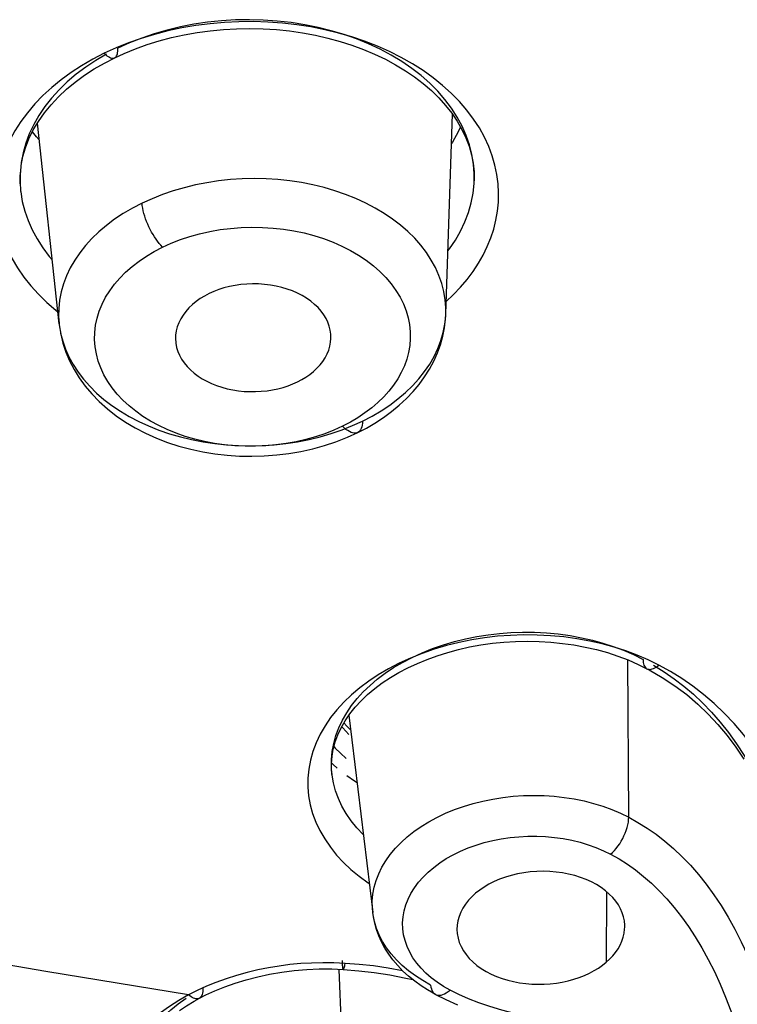
# Model space of a CAD drawing. Units: millimetres. Extents: x 379 to 901, y 21 to 764.
# Drawn here: x 432 to 433, y 656 to 658 of the extents above; entities that cross this region are included whole.
import ezdxf

# ---------------------------------------------------------------- set-up
doc = ezdxf.new("R2010")
doc.units = ezdxf.units.MM
doc.header["$LTSCALE"] = 65.395
doc.layers.get('0').update_dxf_attribs({"linetype": 'CONTINUOUS'})

msp = doc.modelspace()

# ---------------------------------------------------------------- linework, layer by layer
at = {"color": 6, "linetype": 'Continuous'}
for p, q in [((431.7702, 658.2383), (431.7405, 658.2247)), ((431.801, 658.2507), (431.7702, 658.2383)), ((431.8037, 658.2506), (431.7743, 658.2373)), ((431.7904, 658.2245), (431.8185, 658.236)), ((431.7408, 658.2002), (431.7666, 658.2135)), ((431.7666, 658.2135), (431.7904, 658.2245)), ((431.7153, 658.1855), (431.7408, 658.2002)), ((431.609, 658.139), (431.5871, 658.1189)), ((432.5948, 657.5733), (432.6116, 658.0724)), ((431.6277, 657.5479), (431.5732, 658.05)), ((431.53, 657.8984), (431.5303, 657.921)), ((432.6659, 657.9059), (432.6659, 657.9232)), ((432.6659, 657.9058), (432.6659, 657.9059)), ((431.6194, 657.5821), (431.6244, 657.5783)), ((431.6276, 657.5488), (431.6281, 657.5444)), ((432.3613, 657.2933), (432.3863, 657.3047)), ((432.3353, 657.283), (432.3613, 657.2933)), ((432.3486, 657.2643), (432.3744, 657.276)), ((432.3744, 657.2759), (432.3963, 657.2873)), ((432.3201, 657.2531), (432.3486, 657.2643)), ((433.0527, 656.3138), (433.0504, 656.7075)), ((433.0513, 656.7071), (433.0761, 656.6962)), ((433.0642, 656.7207), (433.0882, 656.7087)), ((433.1008, 656.7073), (433.0734, 656.7193)), ((433.1274, 656.6941), (433.1008, 656.7073)), ((433.0761, 656.6962), (433.0979, 656.6853)), ((433.1148, 656.6939), (433.1409, 656.6777)), ((432.3526, 656.5691), (432.4121, 656.0757)), ((432.3101, 656.4212), (432.3101, 656.4215)), ((432.9967, 656.1278), (432.9959, 655.9509)), ((431.5947, 655.9279), (431.2434, 655.9869)), ((432.343, 655.9482), (432.3148, 655.9494)), ((432.3782, 655.9457), (432.343, 655.9482)), ((431.9511, 655.8693), (431.5947, 655.9279)), ((432.3099, 655.9342), (432.3384, 655.9329)), ((432.3438, 655.5496), (432.3283, 655.9325)), ((432.3384, 655.9329), (432.377, 655.9299)), ((431.973, 655.8804), (431.9511, 655.8693)), ((431.9785, 655.861), (431.9949, 655.8693)), ((431.9949, 655.8693), (432.0168, 655.8794)), ((432.5689, 655.8705), (432.5491, 655.8818)), ((432.5689, 655.8705), (432.5951, 655.8575)), ((431.9653, 655.8537), (431.9785, 655.861)), ((432.5951, 655.8575), (432.6242, 655.8449))]:
    msp.add_line(p, q, dxfattribs=at)
for points in [[(432.5868, 658.1444), (432.5631, 658.1634), (432.5379, 658.1814), (432.5113, 658.1983), (432.4832, 658.2142), (432.454, 658.2289), (432.4236, 658.2424), (432.3919, 658.2547), (432.3594, 658.2656), (432.3261, 658.2753), (432.2919, 658.2836), (432.2571, 658.2905), (432.2218, 658.296), (432.186, 658.3), (432.15, 658.3027), (432.1138, 658.3039), (432.0775, 658.3036), (432.0413, 658.3019), (432.0053, 658.2987), (431.9696, 658.2941), (431.9344, 658.2881), (431.8998, 658.2807), (431.8658, 658.272), (431.8328, 658.262), (431.801, 658.2507)], [(432.6659, 657.9232), (432.6641, 657.9475), (432.6602, 657.9716), (432.6541, 657.9956), (432.6459, 658.0192), (432.6357, 658.0424), (432.6234, 658.0652), (432.6091, 658.0874), (432.5928, 658.1089), (432.5747, 658.1297), (432.5547, 658.1496), (432.5331, 658.1687), (432.5097, 658.1868), (432.4848, 658.2038), (432.4585, 658.2198), (432.4308, 658.2346), (432.4018, 658.2482), (432.3716, 658.2605), (432.3404, 658.2715), (432.3083, 658.2811), (432.2754, 658.2894), (432.2419, 658.2962), (432.2077, 658.3015), (432.1732, 658.3054), (432.1384, 658.3078), (432.1034, 658.3087), (432.0684, 658.3081), (432.0336, 658.306), (431.999, 658.3024), (431.9647, 658.2973), (431.931, 658.2908), (431.8979, 658.2828), (431.8655, 658.2734), (431.8341, 658.2627), (431.8037, 658.2506)], [(431.8185, 658.236), (431.8477, 658.2465), (431.8778, 658.2558), (431.9088, 658.264), (431.9404, 658.271), (431.9726, 658.2767), (432.0053, 658.2812), (432.0384, 658.2843), (432.0716, 658.2862), (432.1049, 658.2867), (432.1382, 658.286), (432.1713, 658.2839), (432.2041, 658.2805), (432.2366, 658.2758), (432.2685, 658.2699), (432.2998, 658.2628), (432.3304, 658.2544), (432.3601, 658.2449), (432.389, 658.2343), (432.4169, 658.2225), (432.4436, 658.2098), (432.4693, 658.1959), (432.4937, 658.1812), (432.5167, 658.1655), (432.5385, 658.1489), (432.5587, 658.1315), (432.5774, 658.1133), (432.5945, 658.0944), (432.6099, 658.0748), (432.6236, 658.0547), (432.6353, 658.0342), (432.6452, 658.0134), (432.6532, 657.9923), (432.6593, 657.971), (432.6634, 657.9495), (432.6656, 657.928), (432.6659, 657.9058)], [(431.7666, 658.2135), (431.7681, 658.2145), (431.7699, 658.216), (431.7714, 658.2181), (431.7725, 658.2205), (431.7734, 658.2231), (431.774, 658.2262), (431.7744, 658.2296), (431.7745, 658.2333), (431.7743, 658.2373)], [(431.7462, 658.2227), (431.7194, 658.207), (431.694, 658.1901), (431.6702, 658.1721), (431.648, 658.1532), (431.6275, 658.1333), (431.6087, 658.1127), (431.5919, 658.0912), (431.5769, 658.0691), (431.564, 658.0464), (431.553, 658.0232), (431.5441, 657.9996), (431.5373, 657.9756), (431.5327, 657.9514), (431.5303, 657.921)], [(431.7405, 658.2247), (431.7115, 658.2097), (431.6839, 658.1937), (431.6576, 658.1766), (431.6326, 658.1583), (431.609, 658.139)], [(431.7405, 658.2247), (431.7439, 658.2215), (431.7472, 658.2187), (431.7504, 658.2165), (431.7534, 658.2148), (431.7562, 658.2136), (431.7589, 658.2128), (431.7616, 658.2125), (431.7641, 658.2127), (431.7662, 658.2134)], [(431.5326, 657.9436), (431.537, 657.9661), (431.5436, 657.9885), (431.5522, 658.0108), (431.563, 658.0328), (431.5758, 658.0544), (431.5906, 658.0755), (431.6073, 658.0959), (431.6258, 658.1157), (431.646, 658.1346), (431.6677, 658.1526), (431.6909, 658.1696), (431.7153, 658.1855)], [(432.5951, 657.6031), (432.6141, 657.6211), (432.6319, 657.6399), (432.6482, 657.6592), (432.663, 657.679), (432.6764, 657.6993), (432.6883, 657.7201), (432.6987, 657.7413), (432.7075, 657.7629), (432.7147, 657.7848), (432.7203, 657.8071), (432.7242, 657.8296), (432.7265, 657.8524), (432.727, 657.8754), (432.7257, 657.8985), (432.7227, 657.9218), (432.7178, 657.9451), (432.711, 657.9684), (432.7023, 657.9917), (432.6915, 658.0148), (432.6788, 658.0378), (432.6642, 658.0603), (432.6476, 658.0824), (432.629, 658.1039), (432.6087, 658.1246), (432.5868, 658.1444)], [(431.5871, 658.1189), (431.5669, 658.0979), (431.5485, 658.0761), (431.5319, 658.0537), (431.5171, 658.0307), (431.5043, 658.007), (431.4935, 657.983), (431.4847, 657.9586), (431.4779, 657.9338), (431.4731, 657.9088), (431.4705, 657.8837), (431.4699, 657.8585), (431.4714, 657.8334), (431.475, 657.8084), (431.4806, 657.7835), (431.4883, 657.759), (431.4981, 657.7348), (431.5098, 657.7109), (431.5235, 657.6877), (431.5392, 657.665), (431.5567, 657.643), (431.5759, 657.6218), (431.5969, 657.6016), (431.6194, 657.5821)], [(432.6319, 658.0403), (432.6261, 658.0285), (432.6113, 658.0023), (432.6091, 657.999)], [(431.5777, 658.0085), (431.5713, 658.0155), (431.5607, 658.0282)], [(431.5301, 657.927), (431.5298, 657.9026), (431.5313, 657.8807)], [(432.5948, 657.5733), (432.5949, 657.5878), (432.5933, 657.6083), (432.59, 657.6287), (432.5848, 657.6489), (432.5778, 657.6689), (432.5691, 657.6885), (432.5586, 657.7076), (432.5464, 657.7263), (432.5326, 657.7444), (432.5171, 657.7619), (432.5002, 657.7787), (432.4817, 657.7947), (432.4618, 657.8099), (432.4406, 657.8243), (432.4182, 657.8376), (432.3945, 657.85), (432.3698, 657.8614), (432.3441, 657.8716), (432.3176, 657.8808), (432.2902, 657.8888), (432.2622, 657.8956), (432.2336, 657.9012), (432.2045, 657.9056), (432.175, 657.9088), (432.1454, 657.9106), (432.1156, 657.9112), (432.0857, 657.9106), (432.056, 657.9087), (432.0265, 657.9055), (431.9973, 657.901), (431.9685, 657.8954), (431.9403, 657.8885), (431.9127, 657.8805), (431.8859, 657.8713), (431.86, 657.861), (431.835, 657.8496)], [(432.6427, 657.8031), (432.6516, 657.8266), (432.6584, 657.8505), (432.6631, 657.8746), (432.6656, 657.8989), (432.6659, 657.9058)], [(431.5313, 657.8807), (431.5316, 657.8782), (431.5355, 657.854), (431.5416, 657.83), (431.5498, 657.8063), (431.5601, 657.783), (431.5724, 657.7602), (431.5867, 657.738), (431.6029, 657.7165), (431.6103, 657.708)], [(431.835, 657.8496), (431.811, 657.8372), (431.7881, 657.8237), (431.7665, 657.8094), (431.7462, 657.7941), (431.7272, 657.778), (431.7097, 657.7612), (431.6937, 657.7437), (431.6794, 657.7255), (431.6666, 657.7068), (431.6556, 657.6876), (431.6462, 657.6679), (431.6386, 657.6479), (431.6329, 657.6277), (431.6289, 657.6072), (431.6267, 657.5866), (431.6264, 657.566), (431.6276, 657.5488)], [(431.8864, 657.74), (431.8821, 657.7445), (431.878, 657.7493), (431.8739, 657.7545), (431.87, 657.7598), (431.8662, 657.7654), (431.8625, 657.7713), (431.8589, 657.7774), (431.8555, 657.7838), (431.8523, 657.7903), (431.8493, 657.797), (431.8464, 657.8038), (431.8439, 657.8106), (431.8416, 657.8174), (431.8396, 657.8242), (431.8379, 657.8308), (431.8366, 657.8373), (431.8356, 657.8436), (431.835, 657.8496)], [(431.8864, 657.7398), (431.9081, 657.7498), (431.9308, 657.7587), (431.9544, 657.7665), (431.9789, 657.7733), (432.0043, 657.779), (432.0301, 657.7835), (432.0563, 657.7868), (432.0829, 657.7889), (432.1095, 657.7897), (432.1361, 657.7893), (432.1627, 657.7876), (432.189, 657.7847), (432.2148, 657.7806), (432.2403, 657.7753), (432.2651, 657.7688), (432.2892, 657.7611), (432.3127, 657.7524), (432.3351, 657.7425), (432.3564, 657.7316), (432.3768, 657.7198), (432.3959, 657.707), (432.4137, 657.6933), (432.4302, 657.6789), (432.4451, 657.6637), (432.4584, 657.648), (432.4702, 657.6317), (432.4804, 657.615), (432.4888, 657.598), (432.4956, 657.5807), (432.5007, 657.5633), (432.5041, 657.5459), (432.5059, 657.5283), (432.5061, 657.5109), (432.5047, 657.4936), (432.5017, 657.4764), (432.4972, 657.4595), (432.4912, 657.4428), (432.4836, 657.4264), (432.4747, 657.4104), (432.4643, 657.3948), (432.4526, 657.3797), (432.4395, 657.3651), (432.4251, 657.3511), (432.4095, 657.3377), (432.3927, 657.3251), (432.375, 657.3132)], [(432.6001, 657.7306), (432.6038, 657.7353), (432.6188, 657.7573), (432.6318, 657.78), (432.6427, 657.8031)], [(432.3362, 657.2918), (432.3146, 657.282), (432.2921, 657.2732), (432.2688, 657.2653), (432.2449, 657.2586), (432.2203, 657.2529), (432.1953, 657.2483), (432.1699, 657.2449), (432.1443, 657.2427), (432.1185, 657.2416), (432.0927, 657.2417), (432.067, 657.243), (432.0414, 657.2454), (432.0162, 657.249), (431.9913, 657.2537), (431.967, 657.2595), (431.9432, 657.2665), (431.9202, 657.2745), (431.898, 657.2835), (431.8768, 657.2936), (431.8565, 657.3046), (431.8373, 657.3165), (431.8193, 657.3292), (431.8025, 657.3428), (431.7871, 657.3571), (431.773, 657.3721), (431.7604, 657.3877), (431.7493, 657.4038), (431.7397, 657.4205), (431.7317, 657.4375), (431.7254, 657.4549), (431.7207, 657.4726), (431.7177, 657.4905), (431.7164, 657.5085), (431.7168, 657.5265), (431.7189, 657.5444), (431.7226, 657.5623), (431.7281, 657.5799), (431.7352, 657.5973), (431.7439, 657.6143), (431.7542, 657.6308), (431.766, 657.6469), (431.7793, 657.6624), (431.794, 657.6773), (431.8101, 657.6915), (431.8275, 657.7049), (431.846, 657.7175), (431.8657, 657.7292), (431.8864, 657.74)], [(432.3076, 657.511), (432.3073, 657.522), (432.3059, 657.532), (432.3035, 657.5419), (432.2999, 657.5517), (432.2953, 657.5613), (432.2897, 657.5707), (432.283, 657.5797), (432.2753, 657.5885), (432.2667, 657.5967), (432.2571, 657.6046), (432.2467, 657.6119), (432.2356, 657.6186), (432.2237, 657.6247), (432.2112, 657.6301), (432.198, 657.6349), (432.1844, 657.639), (432.1704, 657.6423), (432.156, 657.6449), (432.1414, 657.6467), (432.1266, 657.6477), (432.1117, 657.648), (432.0969, 657.6474), (432.0822, 657.6461), (432.0677, 657.644), (432.0535, 657.6411), (432.0399, 657.6376), (432.0268, 657.6335), (432.0144, 657.6287), (432.0025, 657.6234)], [(432.0025, 657.6234), (431.9913, 657.6175), (431.9805, 657.611), (431.9704, 657.6038), (431.9609, 657.5961), (431.9522, 657.5878), (431.9444, 657.579), (431.9375, 657.5698), (431.9317, 657.5603), (431.9269, 657.5505), (431.9232, 657.5404), (431.9206, 657.5302), (431.9191, 657.52), (431.9188, 657.5096), (431.9193, 657.5018)], [(432.3863, 657.3047), (432.4103, 657.3171), (432.4331, 657.3305), (432.4548, 657.3449), (432.4751, 657.3601), (432.494, 657.3761), (432.5115, 657.3929), (432.5275, 657.4104), (432.5419, 657.4286), (432.5546, 657.4473), (432.5657, 657.4665), (432.575, 657.4861), (432.5826, 657.506), (432.5884, 657.5262), (432.5924, 657.5467), (432.5946, 657.5672), (432.5948, 657.5732)], [(432.3963, 657.2873), (432.4172, 657.2994), (432.439, 657.3135), (432.4594, 657.3285), (432.4786, 657.3444), (432.4965, 657.361), (432.513, 657.3785), (432.5281, 657.3966), (432.5418, 657.4153), (432.554, 657.4347), (432.5647, 657.4546), (432.5738, 657.475), (432.5813, 657.4958), (432.5872, 657.5169), (432.5915, 657.5382), (432.5941, 657.5597), (432.5948, 657.5732)], [(431.6279, 657.5455), (431.6317, 657.5219), (431.6372, 657.4994), (431.6446, 657.4771), (431.6539, 657.4551), (431.6651, 657.4336), (431.6781, 657.4126), (431.6929, 657.3922), (431.7096, 657.3725), (431.7281, 657.3534), (431.7484, 657.3353), (431.7702, 657.3182), (431.7935, 657.3023), (431.8181, 657.2876), (431.8439, 657.2742), (431.8708, 657.2622), (431.8987, 657.2514), (431.9274, 657.2421), (431.9568, 657.2343), (431.9867, 657.2278), (432.0171, 657.2229), (432.0479, 657.2193), (432.0788, 657.2173), (432.1099, 657.2167), (432.1409, 657.2176), (432.1718, 657.2199), (432.2024, 657.2237), (432.2326, 657.229), (432.2624, 657.2356), (432.2916, 657.2437), (432.3201, 657.2531)], [(431.6313, 657.525), (431.6365, 657.5048), (431.6435, 657.4848), (431.6522, 657.4652), (431.6627, 657.446), (431.6749, 657.4273), (431.6887, 657.4092), (431.7042, 657.3917), (431.7212, 657.3749), (431.7396, 657.3589), (431.7595, 657.3437), (431.7807, 657.3294), (431.8032, 657.3161), (431.8268, 657.3037), (431.8515, 657.2924), (431.8772, 657.2821), (431.9037, 657.273), (431.9311, 657.265), (431.9591, 657.2583), (431.9877, 657.2527), (432.0168, 657.2483), (432.0462, 657.2452), (432.0759, 657.2434), (432.1057, 657.2428), (432.1355, 657.2435), (432.1652, 657.2455), (432.1948, 657.2487), (432.2239, 657.2531), (432.2527, 657.2588), (432.2809, 657.2657), (432.3085, 657.2738), (432.3353, 657.283)], [(431.9193, 657.5018), (431.9196, 657.4994), (431.9216, 657.4891), (431.9247, 657.4791), (431.9288, 657.4692), (431.9341, 657.4596), (431.9404, 657.4503), (431.9476, 657.4414), (431.9559, 657.4329), (431.965, 657.4249), (431.975, 657.4174), (431.9857, 657.4105), (431.9971, 657.4042), (432.0091, 657.3986), (432.0216, 657.3936), (432.0347, 657.3892), (432.0482, 657.3856), (432.062, 657.3827), (432.076, 657.3805), (432.0903, 657.379), (432.1047, 657.3783), (432.1191, 657.3783), (432.1334, 657.3791), (432.1476, 657.3806), (432.1615, 657.3827), (432.1751, 657.3856), (432.1882, 657.3891), (432.2007, 657.3932), (432.2126, 657.3978), (432.2239, 657.4029)], [(432.2239, 657.4029), (432.2347, 657.4085), (432.245, 657.4147), (432.2549, 657.4215), (432.2641, 657.4289), (432.2726, 657.4368), (432.2804, 657.4452), (432.2872, 657.454), (432.2932, 657.4631), (432.2982, 657.4725), (432.3021, 657.4822), (432.305, 657.492), (432.3068, 657.5019), (432.3076, 657.511)], [(432.375, 657.3132), (432.3561, 657.3021), (432.3362, 657.2917)], [(432.3863, 657.3047), (432.3861, 657.2993), (432.3855, 657.2945), (432.3845, 657.2901), (432.3833, 657.2864), (432.3817, 657.2831), (432.3798, 657.2803), (432.3775, 657.278), (432.375, 657.2763), (432.3744, 657.276)], [(432.3744, 657.276), (432.3721, 657.2751), (432.3689, 657.2745), (432.3655, 657.2745), (432.3618, 657.2752), (432.3579, 657.2764), (432.3538, 657.2783), (432.3496, 657.2808), (432.3452, 657.2839), (432.3407, 657.2876), (432.3362, 657.2918)], [(432.3101, 656.4215), (432.3087, 656.4386), (432.3088, 656.4584), (432.3107, 656.4783), (432.3144, 656.4982), (432.32, 656.518), (432.3273, 656.5374), (432.3363, 656.5564), (432.347, 656.575), (432.3593, 656.5931), (432.3732, 656.6105), (432.3885, 656.6274), (432.4053, 656.6435), (432.4234, 656.659), (432.443, 656.6738), (432.4641, 656.6879), (432.4867, 656.7012), (432.5105, 656.7137), (432.5356, 656.7252), (432.5619, 656.7357), (432.5888, 656.7451), (432.6164, 656.7532), (432.6445, 656.7601), (432.6727, 656.7658), (432.7008, 656.7703), (432.7288, 656.7735), (432.7574, 656.7757), (432.7869, 656.7767), (432.8167, 656.7764), (432.8465, 656.7749), (432.8763, 656.7722), (432.9059, 656.7681), (432.9346, 656.7629), (432.9619, 656.7567), (432.9881, 656.7495), (433.0139, 656.7411), (433.0394, 656.7315), (433.0642, 656.7207)], [(432.3102, 656.4212), (432.3093, 656.4304), (432.3089, 656.4484), (432.3102, 656.4664), (432.3133, 656.4844), (432.3181, 656.5023), (432.3247, 656.5201), (432.333, 656.5378), (432.3431, 656.5552), (432.3548, 656.5723), (432.3681, 656.589), (432.383, 656.6051), (432.3993, 656.6206), (432.417, 656.6354), (432.436, 656.6496), (432.4563, 656.6629), (432.4777, 656.6756), (432.5002, 656.6874), (432.5237, 656.6983), (432.5481, 656.7084), (432.5735, 656.7177), (432.5997, 656.726), (432.6267, 656.7333), (432.6544, 656.7396), (432.6827, 656.7448), (432.7114, 656.7489), (432.7404, 656.7518), (432.7695, 656.7535), (432.7989, 656.754), (432.8282, 656.7533), (432.8575, 656.7515), (432.8866, 656.7487), (432.9154, 656.7446), (432.9438, 656.7395), (432.9717, 656.7332), (432.999, 656.7257), (433.0256, 656.717), (433.0513, 656.7071)], [(433.0734, 656.7193), (433.0451, 656.73), (433.0161, 656.7394), (432.9861, 656.7476), (432.9552, 656.7545), (432.923, 656.7602), (432.8898, 656.7647), (432.8564, 656.7677), (432.823, 656.7694), (432.7894, 656.7698), (432.7563, 656.7687), (432.7239, 656.7663), (432.692, 656.7626), (432.6602, 656.7575), (432.6285, 656.751), (432.597, 656.7431), (432.5661, 656.7339), (432.5359, 656.7234), (432.5065, 656.7116), (432.4783, 656.6988), (432.4514, 656.6849), (432.4259, 656.6699), (432.402, 656.6541), (432.3796, 656.6374)], [(433.0882, 656.7087), (433.0883, 656.7045), (433.0887, 656.7006), (433.0895, 656.6971), (433.0906, 656.694), (433.0919, 656.6913), (433.0935, 656.6889), (433.0954, 656.687), (433.0978, 656.6853)], [(433.0978, 656.6853), (433.1001, 656.6844), (433.1026, 656.6838), (433.1055, 656.6837), (433.1084, 656.684), (433.1114, 656.6847), (433.1145, 656.6858), (433.1176, 656.6873), (433.1209, 656.6893), (433.1242, 656.6915), (433.1274, 656.6941)], [(433.0978, 656.6853), (433.1038, 656.6822), (433.1365, 656.6632)], [(433.3843, 656.4598), (433.3624, 656.4909), (433.3398, 656.5203), (433.316, 656.5479), (433.2915, 656.5739), (433.2661, 656.598), (433.2397, 656.6204), (433.2126, 656.6412), (433.185, 656.6605), (433.1566, 656.6782), (433.1274, 656.6941)], [(433.1365, 656.6632), (433.1678, 656.6427), (433.1974, 656.6206), (433.2252, 656.597), (433.2513, 656.5719), (433.2757, 656.5456), (433.2986, 656.518), (433.3201, 656.4893), (433.3405, 656.4594)], [(433.1409, 656.6777), (433.1662, 656.6602), (433.1907, 656.6414), (433.2144, 656.6214), (433.2374, 656.5997), (433.2597, 656.5765), (433.2811, 656.5518), (433.3018, 656.5255), (433.3218, 656.4977), (433.3412, 656.4685), (433.3599, 656.438)], [(432.3796, 656.6374), (432.3589, 656.6199), (432.3399, 656.6017), (432.3225, 656.5826), (432.3068, 656.5629), (432.2929, 656.5425), (432.2809, 656.5216), (432.2707, 656.5001), (432.2625, 656.4783), (432.2564, 656.4562), (432.2522, 656.4339), (432.25, 656.4115), (432.2499, 656.3893), (432.2518, 656.3671), (432.2558, 656.3451), (432.2618, 656.3232), (432.2698, 656.3016), (432.2799, 656.2804), (432.292, 656.2594), (432.3061, 656.2388), (432.3218, 656.2191), (432.339, 656.2005), (432.3576, 656.1828), (432.3781, 656.166), (432.4003, 656.1499), (432.4034, 656.148)], [(432.3402, 656.5502), (432.3474, 656.5419), (432.3572, 656.5315)], [(432.3149, 656.4904), (432.3184, 656.4866), (432.3315, 656.4737), (432.3456, 656.461)], [(432.3235, 656.4369), (432.3135, 656.4453), (432.309, 656.4495)], [(432.3887, 656.2699), (432.388, 656.2706), (432.3727, 656.2871), (432.3585, 656.3046), (432.3459, 656.323), (432.3351, 656.3418), (432.3263, 656.3608), (432.3192, 656.38), (432.3139, 656.3994), (432.3104, 656.419), (432.3101, 656.4212)], [(432.3731, 656.3995), (432.3661, 656.4042), (432.3473, 656.4177)], [(432.4206, 656.1556), (432.427, 656.1724), (432.4351, 656.1889), (432.4448, 656.205), (432.456, 656.2207), (432.4687, 656.236), (432.4828, 656.2507), (432.4984, 656.2647), (432.5152, 656.2781), (432.5333, 656.2907), (432.5525, 656.3026), (432.5728, 656.3135), (432.5941, 656.3236), (432.6163, 656.3328), (432.6394, 656.341), (432.6631, 656.3481), (432.6875, 656.3543), (432.7124, 656.3593), (432.7377, 656.3633), (432.7633, 656.3661), (432.789, 656.3678), (432.8148, 656.3684), (432.8406, 656.3678), (432.8661, 656.3662), (432.8913, 656.3634), (432.9162, 656.3595), (432.9407, 656.3545), (432.9646, 656.3484), (432.9879, 656.3412), (433.0104, 656.3331), (433.032, 656.3239), (433.0527, 656.3138)], [(433.0072, 656.2214), (433.0119, 656.2256), (433.0165, 656.2304), (433.0211, 656.2357), (433.0255, 656.2415), (433.0298, 656.2476), (433.0337, 656.254), (433.0373, 656.2604), (433.0405, 656.2669), (433.0435, 656.2737), (433.0461, 656.2807), (433.0484, 656.2878), (433.0502, 656.2947), (433.0515, 656.3014), (433.0523, 656.3077), (433.0527, 656.3138)], [(433.0527, 656.3138), (433.0756, 656.301), (433.0984, 656.2867), (433.1208, 656.2711), (433.143, 656.2539), (433.1647, 656.2353), (433.1859, 656.2151), (433.2066, 656.1935), (433.2267, 656.1705), (433.2463, 656.146), (433.2652, 656.12), (433.2834, 656.0926), (433.3009, 656.0638), (433.3178, 656.0335), (433.334, 656.0018), (433.3495, 655.9687), (433.3643, 655.9342), (433.3783, 655.8982), (433.3917, 655.8607)], [(432.5329, 655.9361), (432.522, 655.949), (432.5126, 655.9624), (432.5045, 655.9763), (432.498, 655.9905), (432.4929, 656.0051), (432.4893, 656.0198), (432.4873, 656.0347), (432.4869, 656.0497), (432.488, 656.0648), (432.4906, 656.0797), (432.4948, 656.0945), (432.5005, 656.1091), (432.5077, 656.1234), (432.5164, 656.1374), (432.5264, 656.151), (432.5379, 656.164), (432.5506, 656.1765), (432.5646, 656.1884), (432.5798, 656.1997), (432.596, 656.2102), (432.6133, 656.2199), (432.6316, 656.2288), (432.6507, 656.2369), (432.6705, 656.244), (432.691, 656.2502), (432.7121, 656.2554), (432.7337, 656.2596), (432.7556, 656.2629), (432.7778, 656.265), (432.8001, 656.2662), (432.8224, 656.2663), (432.8446, 656.2653), (432.8667, 656.2633), (432.8885, 656.2603), (432.9098, 656.2562), (432.9307, 656.2511), (432.951, 656.2451), (432.9705, 656.2381), (432.9893, 656.2301), (433.0072, 656.2214)], [(433.0072, 656.2214), (433.0284, 656.2097), (433.0491, 656.1964), (433.0695, 656.1818), (433.0897, 656.1658), (433.1096, 656.1485), (433.1289, 656.1297), (433.1478, 656.1096), (433.1663, 656.088), (433.1843, 656.065), (433.2017, 656.0406), (433.2188, 656.0148), (433.2351, 655.9874), (433.2511, 655.9583), (433.2667, 655.9278), (433.2813, 655.896), (433.2948, 655.8633), (433.3078, 655.8296), (433.3206, 655.7949)], [(433.0426, 656.0386), (433.0425, 656.0442), (433.0416, 656.0545), (433.0395, 656.0647), (433.0363, 656.0747), (433.032, 656.0847), (433.0266, 656.0943), (433.0201, 656.1038), (433.0125, 656.1129), (433.0038, 656.1216), (432.9941, 656.13), (432.9834, 656.1378), (432.9718, 656.1451), (432.9593, 656.1518), (432.9459, 656.1579), (432.9319, 656.1632), (432.9174, 656.1677), (432.9022, 656.1715), (432.8867, 656.1745), (432.8709, 656.1767), (432.8547, 656.178), (432.8385, 656.1785), (432.8223, 656.1781), (432.806, 656.1769), (432.79, 656.1748), (432.7742, 656.172), (432.7587, 656.1682), (432.7438, 656.1638), (432.7294, 656.1586), (432.7156, 656.1527), (432.7027, 656.1462), (432.6907, 656.1392), (432.6796, 656.1317), (432.6694, 656.1236)], [(432.4121, 656.0757), (432.4111, 656.0869), (432.411, 656.1042), (432.4125, 656.1214), (432.4157, 656.1386), (432.4206, 656.1556)], [(432.6694, 656.1236), (432.66, 656.115), (432.6515, 656.106), (432.6441, 656.0966), (432.6377, 656.0866), (432.6322, 656.0763), (432.628, 656.0657), (432.625, 656.0549), (432.6232, 656.0439), (432.6227, 656.033), (432.6234, 656.0226)], [(432.5172, 655.9035), (432.5019, 655.916), (432.4877, 655.9291), (432.4746, 655.9428), (432.4627, 655.9569), (432.452, 655.9715), (432.4426, 655.9865), (432.4344, 656.0017), (432.4274, 656.0172), (432.4216, 656.0329), (432.417, 656.0488), (432.4137, 656.0649), (432.4121, 656.0756)], [(432.557, 655.894), (432.5373, 655.9051), (432.5189, 655.917), (432.5017, 655.9297), (432.4858, 655.9431), (432.4713, 655.9572), (432.4583, 655.972), (432.4468, 655.9873), (432.4368, 656.003), (432.4284, 656.0193), (432.4216, 656.0358), (432.4164, 656.0526), (432.4129, 656.0697), (432.4121, 656.0756)], [(432.9959, 655.9509), (433.0046, 655.9587), (433.0125, 655.9668), (433.0195, 655.9754), (433.0257, 655.9844), (433.031, 655.9939), (433.0354, 656.0037), (433.0387, 656.0136), (433.0411, 656.0238), (433.0423, 656.034), (433.0426, 656.0386)], [(432.6234, 656.0226), (432.6255, 656.0112), (432.6287, 656.0005), (432.6332, 655.9901), (432.6388, 655.9798), (432.6457, 655.97), (432.6536, 655.9607), (432.6627, 655.9517), (432.6727, 655.9432), (432.6837, 655.9354), (432.6956, 655.9281), (432.7082, 655.9215), (432.7215, 655.9157), (432.7355, 655.9105), (432.7498, 655.9061), (432.7645, 655.9026), (432.7796, 655.8997), (432.7948, 655.8977), (432.8101, 655.8964), (432.8256, 655.8959), (432.8409, 655.8962), (432.8562, 655.8972), (432.8714, 655.899), (432.8862, 655.9015), (432.9007, 655.9047), (432.915, 655.9086), (432.9286, 655.9131), (432.9417, 655.9182), (432.9542, 655.9239), (432.9659, 655.93), (432.9767, 655.9365), (432.9867, 655.9435), (432.9959, 655.9509)], [(432.3148, 655.9494), (432.2869, 655.9497), (432.2593, 655.9491), (432.232, 655.9475), (432.2051, 655.945), (432.1782, 655.9415), (432.1513, 655.9371), (432.1245, 655.9317), (432.0979, 655.9253), (432.0715, 655.9179), (432.0453, 655.9096), (432.02, 655.9005)], [(432.3354, 655.9555), (432.3355, 655.9512), (432.3357, 655.9473), (432.3359, 655.9439), (432.3361, 655.941), (432.3364, 655.9385), (432.3367, 655.9364), (432.3371, 655.9348), (432.3376, 655.9337), (432.338, 655.9331), (432.3384, 655.9329)], [(432.3384, 655.9329), (432.3385, 655.933), (432.3391, 655.9334), (432.3396, 655.9343), (432.3402, 655.9356), (432.3407, 655.9373), (432.3413, 655.9394), (432.3419, 655.942), (432.3424, 655.9449), (432.343, 655.9482)], [(432.4869, 655.9299), (432.4505, 655.9364), (432.4141, 655.9418), (432.3782, 655.9457)], [(432.0168, 655.8794), (432.0417, 655.8895), (432.0681, 655.8989), (432.0957, 655.9074), (432.1243, 655.9149), (432.154, 655.9213), (432.1844, 655.9266), (432.2154, 655.9305), (432.2469, 655.9331), (432.2784, 655.9343), (432.3099, 655.9342)], [(432.377, 655.9299), (432.4157, 655.9253), (432.4551, 655.9193), (432.4949, 655.9115), (432.5123, 655.9075)], [(432.5584, 655.9121), (432.545, 655.9238), (432.5329, 655.9361)], [(432.02, 655.9005), (431.996, 655.8908), (431.973, 655.8804)], [(432.5491, 655.8818), (432.5334, 655.8918), (432.5172, 655.9035)], [(432.557, 655.894), (432.5576, 655.8889), (432.5587, 655.8842), (432.5603, 655.88), (432.5624, 655.8763), (432.565, 655.8733), (432.568, 655.871)], [(432.6054, 655.8812), (432.5887, 655.8907), (432.573, 655.901), (432.5584, 655.9121)], [(431.9511, 655.8693), (431.9267, 655.8555), (431.9034, 655.8407), (431.8814, 655.8248), (431.8606, 655.8079), (431.841, 655.7899), (431.8231, 655.7712), (431.8068, 655.7517), (431.7923, 655.7315), (431.7796, 655.7109), (431.7689, 655.6901)], [(431.9785, 655.861), (431.9774, 655.8605), (431.9751, 655.8598), (431.9724, 655.8595), (431.9696, 655.8597), (431.9667, 655.8603), (431.9638, 655.8613), (431.9607, 655.8627), (431.9576, 655.8645), (431.9543, 655.8667), (431.9511, 655.8693)], [(431.9872, 655.8861), (431.9874, 655.8817), (431.9872, 655.8776), (431.9866, 655.8739), (431.9858, 655.8707), (431.9847, 655.8679), (431.9833, 655.8654), (431.9816, 655.8633), (431.9796, 655.8617), (431.9785, 655.861)], [(432.5689, 655.8705), (432.5713, 655.8694), (432.5749, 655.8686), (432.5788, 655.8684), (432.5829, 655.869), (432.5871, 655.8701), (432.5915, 655.8719), (432.5961, 655.8744), (432.6007, 655.8775), (432.6054, 655.8812)], [(433.2996, 655.7772), (433.246, 655.7772), (433.1937, 655.7777), (433.1428, 655.7788), (433.0931, 655.7808), (433.0448, 655.7838), (432.9987, 655.7873), (432.9549, 655.7915), (432.9134, 655.7966), (432.8738, 655.8022), (432.8361, 655.8085), (432.8005, 655.8156), (432.7668, 655.8232), (432.735, 655.8315), (432.7052, 655.8404), (432.6774, 655.8498), (432.6514, 655.8597), (432.6274, 655.8702), (432.6054, 655.8812)], [(431.8053, 655.6139), (431.8043, 655.633), (431.805, 655.6519), (431.8074, 655.6708), (431.8116, 655.6897), (431.8175, 655.7086), (431.8251, 655.7274), (431.8346, 655.746), (431.8458, 655.7643), (431.8588, 655.7822), (431.8733, 655.7995), (431.8894, 655.8162), (431.9068, 655.832), (431.9255, 655.847), (431.9451, 655.861)], [(431.9285, 655.8301), (431.9465, 655.8423), (431.9653, 655.8537)]]:
    msp.add_lwpolyline(points, dxfattribs=at)
at = {"color": 7, "linetype": 'Continuous'}
msp.add_lwpolyline([(432.3344, 656.5401), (432.337, 656.537), (432.3527, 656.5207)], dxfattribs=at)

doc.saveas('drawing.dxf')
